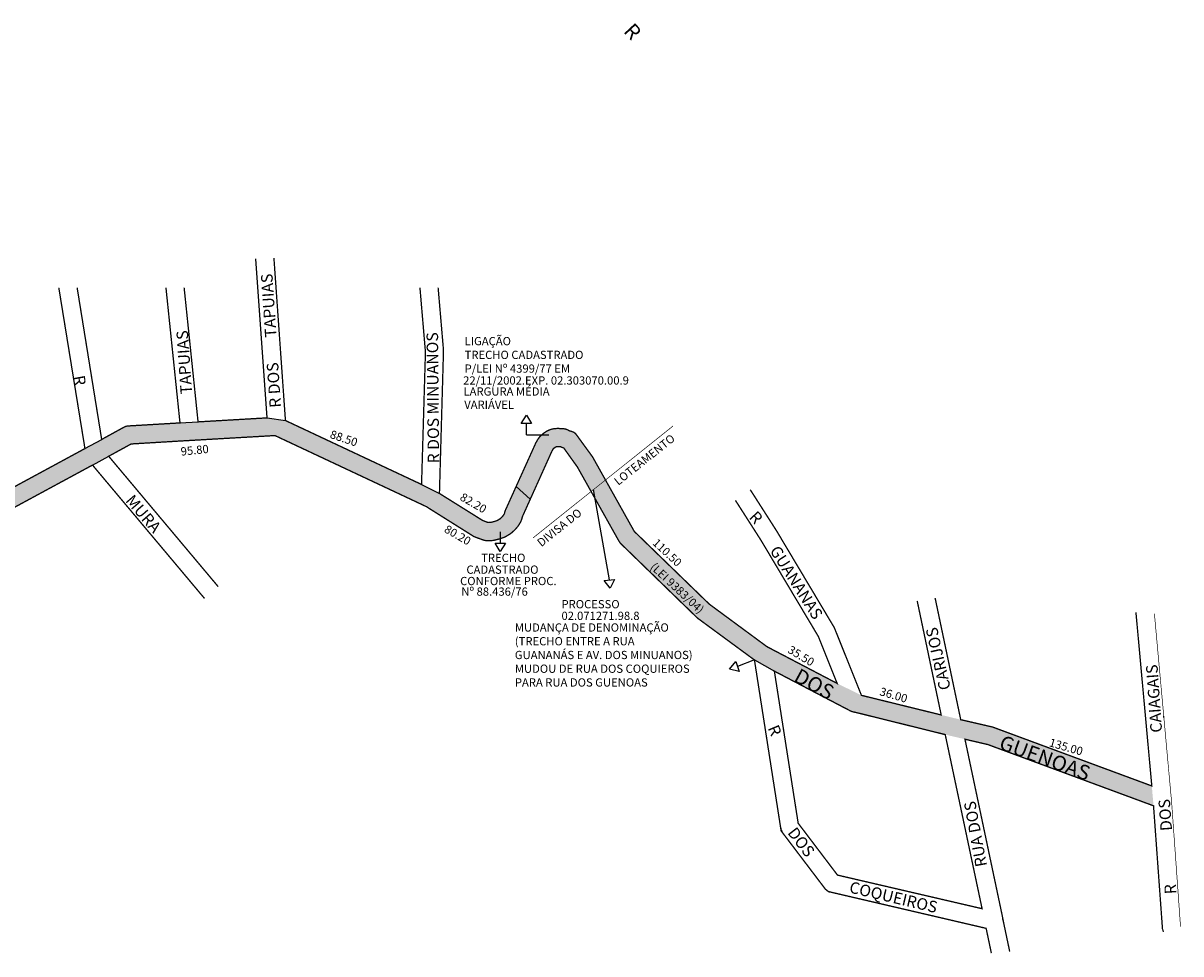
# Model space of a CAD drawing. Units: millimetres. Extents: x 1379 to 2783, y 1110 to 1675.
# Drawn here: x 2081 to 2783, y 1110 to 1675 of the extents above; entities that cross this region are included whole.
import ezdxf

# ---------------------------------------------------------------- set-up
doc = ezdxf.new("R2010")
doc.units = ezdxf.units.MM
doc.linetypes.add('DASHDOT', pattern=[1, 0.5, -0.25, 0, -0.25])
doc.layers.get('0').update_dxf_attribs({"linetype": 'CONTINUOUS'})
doc.layers.add('0QUADRA10', color=7, linetype='CONTINUOUS')
doc.layers.add('10CONV', color=7, linetype='CONTINUOUS')
doc.styles.add('CDL', font='romans.shx')
doc.styles.get("Standard").update_dxf_attribs({"font": 'arial.ttf'})

msp = doc.modelspace()

# ---------------------------------------------------------------- hatches: boundary and pattern name
for points in [[(2239.87, 1433.9), (2322.43, 1395.12), (2333.28, 1389.67), (2359.44, 1373.3), (2361.09, 1372.67), (2362.73, 1372.05), (2364.3, 1372.07), (2366.25, 1372.56), (2368.39, 1373.27), (2370.03, 1374.27), (2371.05, 1375.18), (2371.99, 1376.32), (2372.69, 1377.39), (2372.89, 1378.41), (2373.31, 1379.53), (2379.76, 1393.82), (2388.38, 1386.21), (2383.57, 1375.52), (2383.23, 1374.15), (2382.59, 1372.47), (2381.22, 1370.22), (2380.68, 1369.49), (2379.15, 1367.72), (2378.65, 1367.23), (2377.03, 1365.76), (2376.18, 1365.14), (2373.55, 1363.53), (2372.41, 1363.01), (2370.16, 1362.27), (2369.56, 1362.07), (2369.19, 1361.97), (2366.28, 1361.23), (2364.89, 1361.06), (2361.59, 1361.07), (2360.64, 1361.19), (2359.89, 1361.44), (2357.52, 1362.28), (2355.29, 1363.07), (2354.06, 1363.61), (2326.56, 1380.89), (2325.56, 1381.55), (2324.93, 1381.85), (2324.14, 1382.24), (2233.52, 1424.78), (2183.69, 1421.91), (2182.66, 1421.85), (2182.27, 1421.82), (2181.75, 1421.79), (2180.85, 1421.75), (2146.28, 1419.68), (2132.67, 1412.23), (2122.85, 1406.88), (2058.95, 1372.28), (2057.66, 1371.78), (1970.9, 1350.72), (1969.25, 1350.56), (1913.76, 1353.72), (1902.62, 1354.4), (1894.14, 1354.97), (1790.3, 1357.55), (1789.35, 1357.67), (1788.47, 1357.94), (1712.01, 1388.17), (1699.76, 1393.02), (1675.29, 1403.08), (1661.27, 1404.58), (1619.27, 1409.06), (1607.69, 1410.29), (1577.66, 1413.63), (1548.41, 1407.35), (1537.58, 1405.06), (1478.7, 1392.5), (1467.75, 1390.15), (1438.5, 1383.88), (1405.61, 1368.27), (1403.63, 1379.51), (1434.37, 1394.08), (1435.67, 1394.53), (1465.78, 1401), (1476.59, 1403.32), (1535.61, 1415.88), (1546.43, 1418.2), (1576.3, 1424.59), (1577.99, 1424.65), (1611.58, 1420.89), (1619.27, 1420.11), (1644.2, 1417.46), (1661.27, 1415.65), (1677.25, 1413.95), (1678.81, 1413.59), (1697.37, 1405.97), (1709.52, 1401.01), (1713.35, 1399.45), (1791.57, 1368.53), (1894.61, 1366), (1901.21, 1365.52), (1912.37, 1364.8), (1969.06, 1361.59), (2054.35, 1382.28), (2118.26, 1416.89), (2128.41, 1422.42), (2142.12, 1429.96), (2143.05, 1430.34), (2144.02, 1430.59), (2144.42, 1430.6), (2175.91, 1432.45), (2186.87, 1433.08), (2228.7, 1435.5)], [(2379.76, 1393.82), (2385.1, 1405.63), (2391.61, 1420.04), (2391.85, 1420.52), (2393.19, 1422.84), (2394.21, 1424.15), (2395.83, 1425.63), (2396.35, 1426.06), (2398.06, 1427.26), (2399.29, 1427.9), (2401.16, 1428.61), (2402.77, 1428.96), (2404.82, 1429.1), (2405.48, 1429.09), (2408.7, 1428.9), (2409.52, 1428.8), (2410.4, 1428.51), (2411.16, 1428.2), (2411.83, 1427.75), (2413.58, 1427.24), (2414.03, 1427.07), (2414.96, 1426.66), (2415.67, 1426.07), (2416.3, 1425.35), (2426.1, 1411.92), (2426.41, 1411.38), (2434, 1397.82), (2426.67, 1391.96), (2426.7, 1391.81), (2425.88, 1391.33), (2425.22, 1390.95), (2416.95, 1405.71), (2408.7, 1417.25), (2408.13, 1417.41), (2406.74, 1418), (2405.26, 1418.11), (2404.36, 1418.05), (2403.78, 1417.83), (2402.92, 1417.23), (2402.21, 1416.59), (2401.47, 1415.25), (2388.38, 1386.21)], [(2434, 1397.82), (2451.45, 1366.65), (2496.94, 1322.55), (2531.45, 1297.09), (2531.96, 1296.77), (2532.63, 1296.32), (2533.1, 1296.12), (2574.52, 1274.44), (2589.25, 1267.22), (2587, 1256.56), (2585.96, 1256.82), (2585.1, 1257), (2583.96, 1257.25), (2583.24, 1257.48), (2582.63, 1257.72), (2582.31, 1257.9), (2581.51, 1258.32), (2536.43, 1281.89), (2524.35, 1288.66), (2490.05, 1313.88), (2489.49, 1314.37), (2443.2, 1359.3), (2442.26, 1360.57), (2427.6, 1386.72), (2426.67, 1391.96)], [(2587, 1256.56), (2640.06, 1243.41), (2652.03, 1240.6), (2666, 1237.34), (2766.41, 1200.22), (2765.36, 1212.27), (2669.42, 1247.76), (2668.83, 1247.98), (2649.47, 1252.45), (2637.61, 1255.33), (2589.25, 1267.22)]]:
    msp.add_hatch(color=51).paths.add_polyline_path(points)

# ---------------------------------------------------------------- linework, layer by layer
for p, q in [((2175.91, 1432.45), (2186.87, 1433.08)), ((2228.7, 1435.5), (2239.87, 1433.9)), ((2382.79, 1432.07), (2386.05, 1437.14)), ((2386.05, 1437.14), (2389.2, 1432.07)), ((2389.2, 1432.07), (2382.79, 1432.07)), ((2386.05, 1425.12), (2386.05, 1432.07)), ((2118.26, 1416.89), (2128.41, 1422.42)), ((2386.05, 1425.12), (2399.56, 1425.12)), ((2122.85, 1406.88), (2132.67, 1412.23)), ((2322.43, 1395.12), (2333.28, 1389.67)), ((2388.38, 1386.21), (2379.76, 1393.82)), ((2436.33, 1337.2), (2426.64, 1392.14)), ((2370.16, 1366.43), (2370.16, 1359.48)), ((2370.15, 1354.42), (2367.01, 1359.48)), ((2367.01, 1359.48), (2373.41, 1359.48)), ((2373.41, 1359.48), (2370.15, 1354.42)), ((2433.15, 1336.83), (2439.51, 1337.56)), ((2436.85, 1332.16), (2433.15, 1336.83)), ((2439.51, 1337.56), (2436.85, 1332.16)), ((2509.19, 1283.13), (2513.04, 1287.69)), ((2513.04, 1287.69), (2515.01, 1281.59)), ((2524.35, 1288.66), (2514.01, 1284.69)), ((2524.35, 1288.66), (2536.43, 1281.89)), ((2515.01, 1281.59), (2509.19, 1283.13))]:
    msp.add_line(p, q)
at = {"linetype": 'DASHDOT', "ltscale": 20, "const_width": 0.4}
msp.add_lwpolyline([(2474.96, 1430.57), (2390.11, 1362.73)], dxfattribs=at)
at = {"layer": '0QUADRA10'}
for p, q in [((2335.71, 1475.41), (2335.78, 1476.05)), ((2772.68, 1253.77), (2772.56, 1254.52)), ((2540.29, 1186.6), (2540.45, 1185.72)), ((2540.45, 1185.72), (2540.86, 1184.85)), ((2540.86, 1184.85), (2541.25, 1184.09)), ((2567.16, 1149.96), (2567.93, 1149.21)), ((2568.65, 1148.63), (2569.57, 1148.2)), ((2569.57, 1148.2), (2570.32, 1147.93)), ((2674.91, 1132.21), (2674.75, 1133.12)), ((2674.98, 1131.61), (2674.91, 1132.21)), ((2675.1, 1131.25), (2674.98, 1131.61)), ((2771.85, 1125.38), (2772.22, 1123.86))]:
    msp.add_line(p, q, dxfattribs=at)
at = {"layer": '0QUADRA10', "const_width": 0.8}
for points in [[(2221.8, 1532.1), (2228.7, 1435.5), (2186.87, 1433.08), (2178.43, 1514.43)], [(2321.46, 1514.43), (2324.79, 1475.43), (2322.43, 1395.12), (2239.87, 1433.9), (2232.88, 1532.52)], [(2102.41, 1514.43), (2118.26, 1416.89), (2054.35, 1382.28), (1969.06, 1361.59), (1912.37, 1364.8), (1903.42, 1446.72)], [(2167.4, 1514.43), (2175.91, 1432.45), (2144.42, 1430.6), (2144.02, 1430.59), (2143.05, 1430.34), (2142.12, 1429.96), (2128.41, 1422.42), (2113.54, 1514.43)], [(2512.81, 1385.48), (2528.32, 1361.26), (2563.07, 1302.99), (2574.52, 1274.44), (2533.1, 1296.12), (2532.63, 1296.32), (2531.96, 1296.77), (2531.45, 1297.09), (2496.94, 1322.55), (2451.45, 1366.65), (2426.41, 1411.38), (2426.1, 1411.92), (2416.3, 1425.35), (2415.67, 1426.07), (2414.96, 1426.66), (2414.03, 1427.07), (2413.58, 1427.24), (2411.83, 1427.75), (2411.16, 1428.2), (2410.4, 1428.51), (2409.52, 1428.8), (2408.7, 1428.9), (2405.48, 1429.09), (2404.82, 1429.1), (2402.77, 1428.96), (2401.16, 1428.61), (2399.29, 1427.9), (2398.06, 1427.26), (2396.35, 1426.06), (2395.83, 1425.63), (2394.21, 1424.15), (2393.19, 1422.84), (2391.85, 1420.52), (2391.61, 1420.04), (2373.31, 1379.53), (2372.89, 1378.41), (2372.69, 1377.39), (2371.99, 1376.32), (2371.05, 1375.18), (2370.03, 1374.27), (2368.39, 1373.27), (2366.25, 1372.56), (2364.3, 1372.07), (2362.73, 1372.05), (2361.09, 1372.67), (2359.44, 1373.3), (2333.28, 1389.67), (2335.74, 1476.45), (2332.49, 1514.43)], [(2199.1, 1333.12), (2132.67, 1412.23), (2146.28, 1419.68), (2180.85, 1421.75), (2181.75, 1421.79), (2182.27, 1421.82), (2182.66, 1421.85), (2183.69, 1421.91), (2233.52, 1424.78), (2324.14, 1382.24), (2324.93, 1381.85), (2325.56, 1381.55), (2326.56, 1380.89), (2354.06, 1363.61), (2355.29, 1363.07), (2357.52, 1362.28), (2359.89, 1361.44), (2360.64, 1361.19), (2361.59, 1361.07), (2364.89, 1361.06), (2366.28, 1361.23), (2369.19, 1361.97), (2369.56, 1362.07), (2372.41, 1363.01), (2373.55, 1363.53), (2376.18, 1365.14), (2377.03, 1365.76), (2378.65, 1367.23), (2379.15, 1367.72), (2380.68, 1369.49), (2381.22, 1370.22), (2382.59, 1372.47), (2383.23, 1374.15), (2383.57, 1375.52), (2401.47, 1415.25), (2402.21, 1416.59), (2402.92, 1417.23), (2403.78, 1417.83), (2404.36, 1418.05), (2405.26, 1418.11), (2406.74, 1418), (2408.13, 1417.41), (2408.7, 1417.25), (2416.95, 1405.71), (2442.26, 1360.57), (2443.2, 1359.3), (2489.49, 1314.37), (2490.05, 1313.88), (2524.35, 1288.66), (2540.53, 1185.03), (2567.39, 1149.65), (2569.17, 1148.2), (2664.87, 1125.9), (2668.05, 1110.83)], [(2190.79, 1325.98), (2122.85, 1406.88), (2058.95, 1372.28), (2057.66, 1371.78), (1970.9, 1350.72), (1969.25, 1350.56), (1913.76, 1353.72), (1914.48, 1348.24), (1900.54, 1255.51)], [(2623.07, 1324.48), (2637.61, 1255.33), (2589.25, 1267.22), (2572.79, 1308.27), (2537.77, 1366.98), (2521.81, 1391.93)], [(2633.92, 1326.29), (2649.47, 1252.45), (2668.83, 1247.98), (2669.42, 1247.76), (2765.36, 1212.27), (2755.74, 1317.51)], [(2662.42, 1137.82), (2640.06, 1243.41), (2585.96, 1256.82), (2585.1, 1257), (2583.96, 1257.25), (2583.24, 1257.48), (2582.63, 1257.72), (2582.31, 1257.9), (2581.51, 1258.32), (2536.43, 1281.89), (2550.87, 1189.64), (2574.72, 1158.19), (2662.42, 1137.82)], [(2771.85, 1125.38), (2766.41, 1200.22), (2666, 1237.34), (2652.03, 1240.6), (2674.67, 1133.47), (2675.27, 1130.33), (2679.17, 1111.82)]]:
    msp.add_lwpolyline(points, dxfattribs=at)
at = {"layer": '0QUADRA10'}
msp.add_lwpolyline([(2782.78, 1126.97, 0.4, 0.4, 0), (2777.34, 1203.01, 0.4, 0.4, 0), (2777.29, 1203.95, 0.4, 0.4, 0), (2777.24, 1204.54, 0.4, 0.4, 0), (2777.06, 1205.85, 0.4, 0.4, 0), (2766.93, 1316.84, 0.4, 0.4, 0)], format="xyseb", dxfattribs=at)

# ---------------------------------------------------------------- texts
for s, p in [('LIGAÇÃO', (2348.56, 1479.56)), ('TRECHO CADASTRADO', (2348.56, 1471.23)), ('P/LEI Nº 4399/77 EM', (2348.56, 1462.9)), ('22/11/2002.EXP. 02.303070.00.9', (2347.66, 1455.7)), ('LARGURA MÉDIA', (2347.89, 1449.01)), ('VARIÁVEL', (2348.33, 1440.98)), ('TRECHO', (2358.6, 1348.13)), ('CADASTRADO', (2349.64, 1340.96)), ('CONFORME PROC. ', (2345.8, 1334.05)), ('Nº 88.436/76', (2346.57, 1327.64)), ('PROCESSO', (2407.31, 1320.01)), ('02.071271.98.8', (2407.31, 1312.94)), ('MUDANÇA DE DENOMINAÇÃO', (2379.02, 1305.87)), ('(TRECHO ENTRE A RUA', (2379.02, 1297.54)), ('GUANANÁS E AV. DOS MINUANOS)', (2379.02, 1289.2)), ('MUDOU DE RUA DOS COQUIEROS', (2379.02, 1280.87)), ('PARA RUA DOS GUENOAS', (2379.02, 1272.54))]:
    msp.add_text(s, height=5).set_placement(p)
for s, rotation, p in [('88.50', 341.30134, (2266.45, 1423.49)), ('95.80', 5.83215, (2176.6, 1412.56)), ('LOTEAMENTO', 38.54458, (2441.73, 1394.27)), ('82.20', 329.87424, (2345.24, 1385.99)), ('DIVISA DO', 38.54458, (2395.05, 1357.02)), ('80.20', 329.87424, (2335.71, 1366.54))]:
    msp.add_text(s, height=5, rotation=rotation).set_placement(p)
at = {"layer": '10CONV', "linetype": 'Continuous', "style": 'CDL'}
for s, height, rotation, p in [('R', 9, 313.11808, (2444.5, 1669.66)), ('TAPUIAS', 7, 453.87808, (2234.55, 1484.51)), ('TAPUIAS', 7, 453.87808, (2183.31, 1450.1)), ('R DOS MINUANOS', 7, 450.54829, (2333.19, 1407.95)), ('R DOS', 7, 454, (2237.33, 1441.89)), ('R', 7, 280.17808, (2111.09, 1460.6)), ('MURA', 7, 310.87808, (2142.4, 1385.07)), ('R', 7, 312.57808, (2520.69, 1374.98)), ('110.50', 5, 316.95768, (2462.14, 1359.1)), ('GUANANAS', 7, 302.39808, (2533.35, 1355.06)), ('(LEI 9383/04)', 5, 316.95768, (2460.71, 1344.52)), ('CARIJOS', 7, 462.59808, (2643.46, 1271.27)), ('35.50', 5, 328.69777, (2544.12, 1293.46)), ('CAIAGAIS', 7, 454, (2771.64, 1244.85)), ('DOS', 9, 331.37808, (2547.53, 1276.08)), ('36.00', 5, 343.80735, (2599.89, 1267.39)), ('R   ', 7, 292.72808, (2532.28, 1247.41)), ('GUENOAS', 9, 339.90808, (2672.09, 1234.91)), ('135.00', 5, 343.80735, (2702.68, 1236.45)), ('RUA DOS', 7, 460.31808, (2665.45, 1163.88)), ('DOS', 7, 454.03808, (2777.68, 1185.22)), ('DOS', 7, 307.5867, (2544.09, 1183.78)), ('COQUEIROS', 7, 346.63808, (2581.38, 1147.7)), ('R', 7, 453.32808, (2780.26, 1146.82))]:
    msp.add_text(s, height=height, rotation=rotation, dxfattribs=at).set_placement(p)

doc.saveas('drawing.dxf')
